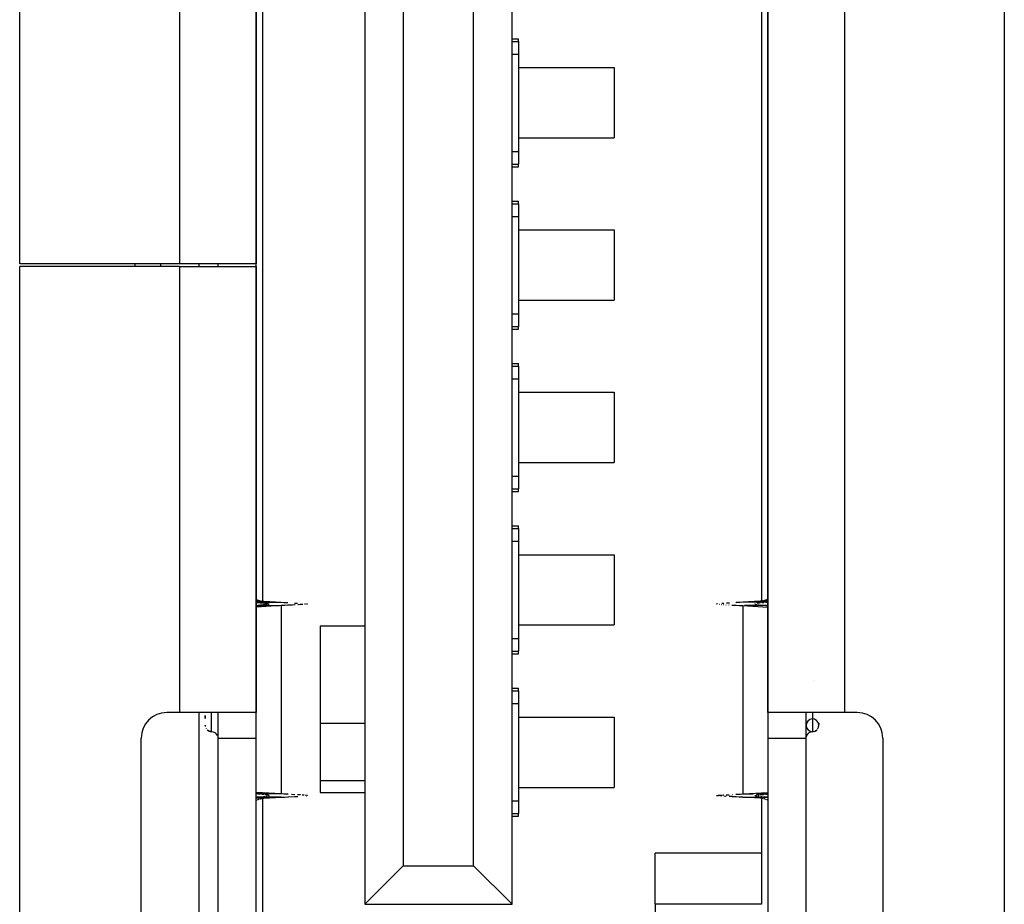
# Model space of a CAD drawing. Units: millimetres. Extents: x 0 to 210, y 0 to 297.
# Drawn here: x 128 to 136, y 164 to 171 of the extents above; entities that cross this region are included whole.
import ezdxf

# ---------------------------------------------------------------- set-up
doc = ezdxf.new("R2010")
doc.units = ezdxf.units.MM

msp = doc.modelspace()

# ---------------------------------------------------------------- linework, layer by layer
at = {"color": 2}
for p, q in [((127.94632, 169.40538), (127.94632, 175.123)), ((127.94632, 169.40538), (127.94632, 175.123)), ((135.64632, 175.123), (135.64632, 163.66776)), ((135.64632, 175.123), (135.64632, 163.66776)), ((130.64632, 174.39538), (130.64632, 164.39538)), ((130.64632, 174.39538), (130.64632, 164.39538)), ((131.79632, 164.39538), (131.79632, 174.39538)), ((131.79632, 164.39538), (131.79632, 174.39538)), ((130.94632, 174.09538), (130.94632, 164.69538)), ((130.94632, 174.09538), (130.94632, 164.69538)), ((131.49632, 164.69538), (131.49632, 174.09538)), ((131.49632, 164.69538), (131.49632, 174.09538)), ((129.19632, 172.89538), (129.19632, 169.40538)), ((129.19632, 172.89538), (129.19632, 169.40538)), ((129.79632, 169.40538), (129.79632, 172.89538)), ((129.79632, 172.89538), (129.79632, 169.40538)), ((129.79632, 169.40538), (129.79632, 172.89538)), ((129.79632, 172.89538), (129.79632, 169.40538)), ((133.79632, 165.89538), (133.79632, 172.89538)), ((133.79632, 172.89538), (133.79632, 165.89538)), ((133.79632, 165.89538), (133.79632, 172.89538)), ((133.79632, 172.89538), (133.79632, 165.89538)), ((134.39632, 172.89538), (134.39632, 165.89538)), ((134.39632, 172.89538), (134.39632, 165.89538)), ((129.84632, 172.02383), (129.84632, 166.7664)), ((129.84632, 172.02383), (129.84632, 166.7664)), ((133.74632, 172.02384), (133.74632, 166.76603)), ((133.74632, 172.02384), (133.74632, 166.76603)), ((131.79632, 171.16538), (131.84632, 171.16538)), ((131.79632, 171.16538), (131.84632, 171.16538)), ((131.79632, 171.14538), (131.84632, 171.14538)), ((131.79632, 171.14538), (131.84632, 171.14538)), ((131.84632, 171.14538), (131.84632, 171.16538)), ((131.84632, 171.14538), (131.84632, 171.16538)), ((131.84632, 171.14538), (131.84632, 171.04538)), ((131.84632, 171.14538), (131.84632, 171.04538)), ((131.79632, 171.04538), (131.84632, 171.04538)), ((131.79632, 171.04538), (131.84632, 171.04538)), ((131.84632, 171.04538), (131.84632, 170.28538)), ((131.84632, 171.04538), (131.84632, 170.28538)), ((131.84632, 170.94038), (132.59632, 170.94038)), ((131.84632, 170.94038), (132.59632, 170.94038)), ((132.59632, 170.94038), (132.59632, 170.39038)), ((132.59632, 170.94038), (132.59632, 170.39038)), ((131.84632, 170.39038), (132.59632, 170.39038)), ((131.84632, 170.39038), (132.59632, 170.39038)), ((131.79632, 170.28538), (131.84632, 170.28538)), ((131.79632, 170.28538), (131.84632, 170.28538)), ((131.84632, 170.28538), (131.84632, 170.18538)), ((131.84632, 170.28538), (131.84632, 170.18538)), ((131.79632, 170.18538), (131.84632, 170.18538)), ((131.79632, 170.18538), (131.84632, 170.18538)), ((131.84632, 170.16538), (131.84632, 170.18538)), ((131.84632, 170.16538), (131.84632, 170.18538)), ((131.79632, 170.16538), (131.84632, 170.16538)), ((131.79632, 170.16538), (131.84632, 170.16538)), ((131.79632, 169.89538), (131.84632, 169.89538)), ((131.79632, 169.89538), (131.84632, 169.89538)), ((131.79632, 169.87538), (131.84632, 169.87538)), ((131.79632, 169.87538), (131.84632, 169.87538)), ((131.84632, 169.87538), (131.84632, 169.89538)), ((131.84632, 169.87538), (131.84632, 169.89538)), ((131.84632, 169.87538), (131.84632, 169.77538)), ((131.84632, 169.87538), (131.84632, 169.77538)), ((131.79632, 169.77538), (131.84632, 169.77538)), ((131.79632, 169.77538), (131.84632, 169.77538)), ((131.84632, 169.77538), (131.84632, 169.01538)), ((131.84632, 169.77538), (131.84632, 169.01538)), ((131.84632, 169.67038), (132.59632, 169.67038)), ((131.84632, 169.67038), (132.59632, 169.67038)), ((132.59632, 169.67038), (132.59632, 169.12038)), ((132.59632, 169.67038), (132.59632, 169.12038)), ((129.19632, 169.40538), (127.94632, 169.40538)), ((129.19632, 169.40538), (127.94632, 169.40538)), ((128.84632, 169.40538), (128.84632, 169.38538)), ((129.04632, 169.40538), (129.04632, 169.38538)), ((129.04632, 169.40538), (129.04632, 169.38538)), ((129.79632, 169.40538), (129.19632, 169.40538)), ((129.79632, 169.40538), (129.19632, 169.40538)), ((129.34632, 169.40538), (129.34632, 169.38538)), ((129.34632, 169.40538), (129.34632, 169.38538)), ((129.49632, 169.40538), (129.49632, 169.38635)), ((129.49632, 169.40538), (129.49632, 169.38635)), ((129.79632, 169.38635), (129.79632, 169.40538)), ((129.79632, 169.38635), (129.79632, 169.40538)), ((129.19632, 169.38538), (127.94632, 169.38538)), ((127.94632, 163.66776), (127.94632, 169.38538)), ((129.19632, 169.38538), (127.94632, 169.38538)), ((127.94632, 163.66776), (127.94632, 169.38538)), ((129.19632, 169.38538), (129.19632, 165.89538)), ((129.19632, 169.38538), (129.79632, 169.38538)), ((129.19632, 169.38538), (129.19632, 165.89538)), ((129.19632, 169.38538), (129.79632, 169.38538)), ((129.79632, 165.89538), (129.79632, 169.38538)), ((129.79632, 169.38538), (129.79632, 165.89538)), ((129.79632, 165.89538), (129.79632, 169.38538)), ((129.79632, 169.38538), (129.79632, 165.89538)), ((131.84632, 169.12038), (132.59632, 169.12038)), ((131.84632, 169.12038), (132.59632, 169.12038)), ((131.79632, 169.01538), (131.84632, 169.01538)), ((131.79632, 169.01538), (131.84632, 169.01538)), ((131.84632, 169.01538), (131.84632, 168.91538)), ((131.84632, 169.01538), (131.84632, 168.91538)), ((131.79632, 168.91538), (131.84632, 168.91538)), ((131.79632, 168.91538), (131.84632, 168.91538)), ((131.79632, 168.89538), (131.84632, 168.89538)), ((131.79632, 168.89538), (131.84632, 168.89538)), ((131.84632, 168.89538), (131.84632, 168.91538)), ((131.84632, 168.89538), (131.84632, 168.91538)), ((131.79632, 168.62538), (131.84632, 168.62538)), ((131.79632, 168.62538), (131.84632, 168.62538)), ((131.79632, 168.60538), (131.84632, 168.60538)), ((131.79632, 168.60538), (131.84632, 168.60538)), ((131.84632, 168.60538), (131.84632, 168.62538)), ((131.84632, 168.60538), (131.84632, 168.62538)), ((131.84632, 168.60538), (131.84632, 168.50538)), ((131.84632, 168.60538), (131.84632, 168.50538)), ((131.79632, 168.50538), (131.84632, 168.50538)), ((131.79632, 168.50538), (131.84632, 168.50538)), ((131.84632, 168.50538), (131.84632, 167.74538)), ((131.84632, 168.50538), (131.84632, 167.74538)), ((131.84632, 168.40038), (132.59632, 168.40038)), ((131.84632, 168.40038), (132.59632, 168.40038)), ((132.59632, 168.40038), (132.59632, 167.85038)), ((132.59632, 168.40038), (132.59632, 167.85038)), ((131.84632, 167.85038), (132.59632, 167.85038)), ((131.84632, 167.85038), (132.59632, 167.85038)), ((131.79632, 167.74538), (131.84632, 167.74538)), ((131.79632, 167.74538), (131.84632, 167.74538)), ((131.84632, 167.74538), (131.84632, 167.64538)), ((131.84632, 167.74538), (131.84632, 167.64538)), ((131.79632, 167.64538), (131.84632, 167.64538)), ((131.79632, 167.64538), (131.84632, 167.64538)), ((131.84632, 167.62538), (131.84632, 167.64538)), ((131.84632, 167.62538), (131.84632, 167.64538)), ((131.79632, 167.62538), (131.84632, 167.62538)), ((131.79632, 167.62538), (131.84632, 167.62538)), ((131.79632, 167.35538), (131.84632, 167.35538)), ((131.79632, 167.35538), (131.84632, 167.35538)), ((131.79632, 167.33538), (131.84632, 167.33538)), ((131.79632, 167.33538), (131.84632, 167.33538)), ((131.84632, 167.33538), (131.84632, 167.35538)), ((131.84632, 167.33538), (131.84632, 167.35538)), ((131.84632, 167.33538), (131.84632, 167.23538)), ((131.84632, 167.33538), (131.84632, 167.23538)), ((131.79632, 167.23538), (131.84632, 167.23538)), ((131.79632, 167.23538), (131.84632, 167.23538)), ((131.84632, 167.23538), (131.84632, 166.47538)), ((131.84632, 167.23538), (131.84632, 166.47538)), ((131.84632, 167.13038), (132.59632, 167.13038)), ((131.84632, 167.13038), (132.59632, 167.13038)), ((132.59632, 167.13038), (132.59632, 166.58038)), ((132.59632, 167.13038), (132.59632, 166.58038)), ((129.79632, 166.76603), (129.85489, 166.76603)), ((129.79632, 166.76603), (129.85489, 166.76603)), ((129.79632, 166.75803), (129.99129, 166.75803)), ((129.79632, 166.75803), (129.99129, 166.75803)), ((129.79632, 166.73197), (129.97905, 166.73197)), ((129.99129, 166.73197), (129.79632, 166.72053)), ((129.79632, 166.73197), (129.97905, 166.73197)), ((129.99129, 166.73197), (129.79632, 166.72053)), ((129.84632, 166.75702), (129.84632, 166.75482)), ((129.84632, 166.75702), (129.84632, 166.75482)), ((129.8549, 166.76603), (129.99129, 166.75803)), ((129.8549, 166.76603), (129.99129, 166.75803)), ((129.99129, 166.73197), (129.99129, 165.25879)), ((129.99129, 166.73197), (129.99129, 165.25879)), ((133.43314, 166.74127), (133.4347, 166.74117)), ((133.43314, 166.74127), (133.4347, 166.74117)), ((133.46889, 166.73925), (133.47103, 166.73914)), ((133.46889, 166.73925), (133.47103, 166.73914)), ((133.73774, 166.76603), (133.60134, 166.75803)), ((133.73774, 166.76603), (133.60134, 166.75803)), ((133.79632, 166.75803), (133.60134, 166.75803)), ((133.79632, 166.75803), (133.60134, 166.75803)), ((133.60134, 166.73197), (133.60134, 165.25879)), ((133.60134, 166.73197), (133.79632, 166.72053)), ((133.60134, 166.73197), (133.60134, 165.25879)), ((133.60134, 166.73197), (133.79632, 166.72053)), ((133.79632, 166.73197), (133.61359, 166.73197)), ((133.79632, 166.73197), (133.61359, 166.73197)), ((133.79632, 166.76603), (133.73775, 166.76603)), ((133.79632, 166.76603), (133.73775, 166.76603)), ((130.64632, 166.57038), (130.29632, 166.57038)), ((130.29632, 166.57038), (130.29632, 165.27038)), ((130.64632, 166.57038), (130.29632, 166.57038)), ((130.29632, 166.57038), (130.29632, 165.27038)), ((131.84632, 166.58038), (132.59632, 166.58038)), ((131.84632, 166.58038), (132.59632, 166.58038)), ((131.79632, 166.47538), (131.84632, 166.47538)), ((131.79632, 166.47538), (131.84632, 166.47538)), ((131.84632, 166.47538), (131.84632, 166.37538)), ((131.84632, 166.47538), (131.84632, 166.37538)), ((131.79632, 166.37538), (131.84632, 166.37538)), ((131.79632, 166.37538), (131.84632, 166.37538)), ((131.79632, 166.35538), (131.84632, 166.35538)), ((131.79632, 166.35538), (131.84632, 166.35538)), ((131.84632, 166.35538), (131.84632, 166.37538)), ((131.84632, 166.35538), (131.84632, 166.37538)), ((131.79632, 166.08538), (131.84632, 166.08538)), ((131.79632, 166.08538), (131.84632, 166.08538)), ((131.79632, 166.06538), (131.84632, 166.06538)), ((131.79632, 166.06538), (131.84632, 166.06538)), ((131.84632, 166.06538), (131.84632, 166.08538)), ((131.84632, 166.06538), (131.84632, 166.08538)), ((131.84632, 166.06538), (131.84632, 165.96538)), ((131.84632, 166.06538), (131.84632, 165.96538)), ((131.79632, 165.96538), (131.84632, 165.96538)), ((131.79632, 165.96538), (131.84632, 165.96538)), ((131.84632, 165.96538), (131.84632, 165.20538)), ((131.84632, 165.96538), (131.84632, 165.20538)), ((129.19632, 165.89538), (129.09632, 165.89538)), ((129.19632, 165.89538), (129.09632, 165.89538)), ((129.79632, 165.89538), (129.19632, 165.89538)), ((129.79632, 165.89538), (129.19632, 165.89538)), ((129.34632, 165.89538), (129.34632, 163.14538)), ((129.34632, 165.89538), (129.34632, 163.14538)), ((129.39632, 165.89538), (129.39632, 165.89203)), ((129.39632, 165.89203), (129.39632, 165.89538)), ((129.39632, 165.89538), (129.39632, 165.89203)), ((129.39632, 165.89203), (129.39632, 165.89538)), ((129.39632, 165.85396), (129.39632, 165.87363)), ((129.39632, 165.87363), (129.39632, 165.84922)), ((129.39632, 165.84922), (129.39632, 165.87363)), ((129.39632, 165.87363), (129.39632, 165.85396)), ((129.39632, 165.85396), (129.39632, 165.87363)), ((129.39632, 165.87363), (129.39632, 165.84922)), ((129.39632, 165.84922), (129.39632, 165.87363)), ((129.39632, 165.87363), (129.39632, 165.85396)), ((129.44632, 165.74538), (129.44632, 165.89538)), ((129.44632, 165.74538), (129.44632, 165.89538)), ((129.49632, 165.89538), (129.49632, 165.69538)), ((129.49632, 165.89538), (129.49632, 165.69538)), ((129.79632, 165.69538), (129.79632, 165.89538)), ((129.79632, 165.69538), (129.79632, 165.89538)), ((131.84632, 165.86038), (132.59632, 165.86038)), ((131.84632, 165.86038), (132.59632, 165.86038)), ((132.59632, 165.86038), (132.59632, 165.31038)), ((132.59632, 165.86038), (132.59632, 165.31038)), ((133.79632, 165.89538), (133.79632, 165.69538)), ((134.39632, 165.89538), (133.79632, 165.89538)), ((133.79632, 165.89538), (133.79632, 165.69538)), ((134.39632, 165.89538), (133.79632, 165.89538)), ((134.09632, 165.69538), (134.09632, 165.89538)), ((134.09632, 165.69538), (134.09632, 165.89538)), ((134.14632, 165.89538), (134.14632, 165.74538)), ((134.14632, 165.89538), (134.14632, 165.74538)), ((134.49632, 165.89538), (134.39632, 165.89538)), ((134.49632, 165.89538), (134.39632, 165.89538)), ((129.39632, 165.79538), (129.39632, 165.79709)), ((129.39632, 165.79709), (129.39632, 165.79538)), ((129.39632, 165.79538), (129.39632, 165.79709)), ((129.39632, 165.79709), (129.39632, 165.79538)), ((129.39632, 165.79538), (129.39632, 165.79709)), ((129.39632, 165.79709), (129.39632, 165.79538)), ((129.39632, 165.79538), (129.39632, 165.79709)), ((129.39632, 165.79709), (129.39632, 165.79538)), ((129.39637, 165.79302), (129.39714, 165.78636)), ((129.39637, 165.79302), (129.39714, 165.78636)), ((130.64632, 165.81038), (130.29632, 165.81038)), ((130.64632, 165.81038), (130.29632, 165.81038)), ((134.19632, 165.8022), (134.19632, 165.81309)), ((134.19632, 165.81309), (134.19632, 165.8022)), ((134.19632, 165.8022), (134.19632, 165.81309)), ((134.19632, 165.81309), (134.19632, 165.8022)), ((129.40336, 165.7698), (129.40461, 165.76781)), ((129.40336, 165.7698), (129.40461, 165.76781)), ((129.41168, 165.75932), (129.44632, 165.74538)), ((129.41168, 165.75932), (129.44632, 165.74538)), ((128.89632, 163.66776), (128.89632, 165.69538)), ((128.89632, 163.66776), (128.89632, 165.69538)), ((129.49632, 165.69538), (129.79632, 165.69538)), ((129.49632, 165.69538), (129.49632, 160.64538)), ((129.49632, 165.69538), (129.79632, 165.69538)), ((129.49632, 165.69538), (129.49632, 160.64538)), ((129.79632, 160.64538), (129.79632, 165.69538)), ((129.79632, 160.64538), (129.79632, 165.69538)), ((133.79632, 165.69538), (134.09632, 165.69538)), ((133.79632, 165.69538), (133.79632, 160.64538)), ((133.79632, 165.69538), (134.09632, 165.69538)), ((133.79632, 165.69538), (133.79632, 160.64538)), ((134.09632, 160.64538), (134.09632, 165.69538)), ((134.09632, 160.64538), (134.09632, 165.69538)), ((134.69632, 165.69538), (134.69632, 163.66776)), ((134.69632, 165.69538), (134.69632, 163.66776)), ((130.64632, 165.36038), (130.29632, 165.36038)), ((130.64632, 165.36038), (130.29632, 165.36038)), ((129.99129, 165.25879), (129.79632, 165.27022)), ((129.99129, 165.25879), (129.79632, 165.27022)), ((129.9913, 165.25879), (129.79632, 165.25879)), ((129.9913, 165.25879), (129.8855, 165.25879)), ((130.18947, 165.24724), (130.18244, 165.24791)), ((130.18947, 165.24724), (130.18244, 165.24791)), ((130.29632, 165.27038), (130.64632, 165.27038)), ((130.29632, 165.27038), (130.64632, 165.27038)), ((131.84632, 165.31038), (132.59632, 165.31038)), ((131.84632, 165.31038), (132.59632, 165.31038)), ((133.51847, 165.25415), (133.52134, 165.2543)), ((133.51847, 165.25415), (133.52134, 165.2543)), ((133.60134, 165.25879), (133.79632, 165.27022)), ((133.60134, 165.25879), (133.79632, 165.27022)), ((133.60134, 165.25879), (133.68149, 165.25879)), ((133.60134, 165.25879), (133.68149, 165.25879)), ((133.70714, 165.25879), (133.79632, 165.25879)), ((129.99129, 165.23273), (129.79632, 165.23273)), ((129.99129, 165.23273), (129.79632, 165.23273)), ((129.8549, 165.22472), (129.79632, 165.22472)), ((129.8549, 165.22472), (129.79632, 165.22472)), ((129.84632, 165.23739), (129.84632, 165.23584)), ((129.84632, 165.23739), (129.84632, 165.23584)), ((129.84632, 165.22472), (129.84632, 163.29538)), ((129.84632, 165.22472), (129.84632, 163.29538)), ((129.8549, 165.22473), (129.99129, 165.23273)), ((129.8549, 165.22473), (129.99129, 165.23273)), ((131.79632, 165.20538), (131.84632, 165.20538)), ((131.79632, 165.20538), (131.84632, 165.20538)), ((131.84632, 165.20538), (131.84632, 165.10538)), ((131.84632, 165.20538), (131.84632, 165.10538)), ((133.73774, 165.22473), (133.60134, 165.23273)), ((133.60134, 165.23273), (133.79632, 165.23273)), ((133.73774, 165.22473), (133.60134, 165.23273)), ((133.60134, 165.23273), (133.79632, 165.23273)), ((133.74632, 165.22389), (133.74632, 164.79538)), ((133.74632, 165.22389), (133.74632, 164.79538)), ((131.79632, 165.10538), (131.84632, 165.10538)), ((131.79632, 165.10538), (131.84632, 165.10538)), ((131.84632, 165.08538), (131.84632, 165.10538)), ((131.84632, 165.08538), (131.84632, 165.10538)), ((131.79632, 165.08538), (131.84632, 165.08538)), ((131.79632, 165.08538), (131.84632, 165.08538)), ((133.74632, 164.79538), (132.91632, 164.79538)), ((132.91632, 164.39538), (132.91632, 164.79538)), ((133.74632, 164.79538), (132.91632, 164.79538)), ((132.91632, 164.39538), (132.91632, 164.79538)), ((133.74632, 164.79538), (133.74632, 164.39538)), ((133.74632, 164.79538), (133.74632, 164.39538)), ((130.94632, 164.69538), (130.64632, 164.39538)), ((130.94632, 164.69538), (130.64632, 164.39538)), ((130.94632, 164.69538), (131.49632, 164.69538)), ((130.94632, 164.69538), (131.49632, 164.69538)), ((131.49632, 164.69538), (131.79632, 164.39538)), ((131.49632, 164.69538), (131.79632, 164.39538)), ((130.64632, 164.39538), (131.79632, 164.39538)), ((130.64632, 164.39538), (131.79632, 164.39538)), ((133.74632, 164.39538), (132.91632, 164.39538)), ((132.91632, 164.39538), (132.91632, 161.89538)), ((133.74632, 164.39538), (132.91632, 164.39538)), ((132.91632, 164.39538), (132.91632, 161.89538))]:
    msp.add_line(p, q, dxfattribs=at)
for points in [[(129.79543, 166.75704), (129.8095, 166.75614), (129.81078, 166.75605), (129.8125, 166.75593), (129.82656, 166.75494), (129.8281, 166.75483), (129.83996, 166.75391), (129.84087, 166.75384), (129.84232, 166.75372), (129.85364, 166.75273)], [(129.79543, 166.75704), (129.8095, 166.75614), (129.81078, 166.75605), (129.8125, 166.75593), (129.82656, 166.75494), (129.8281, 166.75483), (129.83996, 166.75391), (129.84087, 166.75384), (129.84232, 166.75372), (129.85364, 166.75273)], [(129.79684, 166.78147), (129.79752, 166.78087), (129.79763, 166.78078), (129.79817, 166.78038)], [(129.79684, 166.78147), (129.79752, 166.78087), (129.79763, 166.78078), (129.79817, 166.78038)], [(129.80031, 166.77905), (129.80196, 166.77817), (129.8022, 166.77806)], [(129.80031, 166.77905), (129.80196, 166.77817), (129.8022, 166.77806)], [(129.80445, 166.77699), (129.80674, 166.77601), (129.80706, 166.77588)], [(129.80445, 166.77699), (129.80674, 166.77601), (129.80706, 166.77588)], [(129.87349, 166.73937), (129.86484, 166.73837), (129.86435, 166.73832), (129.86373, 166.73825), (129.85365, 166.73726), (129.85234, 166.73714), (129.84088, 166.73616), (129.83996, 166.73608), (129.83944, 166.73604), (129.82656, 166.73505), (129.82493, 166.73493), (129.81078, 166.73394), (129.8095, 166.73386), (129.80905, 166.73383)], [(129.87349, 166.73937), (129.86484, 166.73837), (129.86435, 166.73832), (129.86373, 166.73825), (129.85365, 166.73726), (129.85234, 166.73714), (129.84088, 166.73616), (129.83996, 166.73608), (129.83944, 166.73604), (129.82656, 166.73505), (129.82493, 166.73493), (129.81078, 166.73394), (129.8095, 166.73386), (129.80905, 166.73383)], [(129.80964, 166.77488), (129.81, 166.77474), (129.81288, 166.77373), (129.81307, 166.77366), (129.81327, 166.7736)], [(129.80964, 166.77488), (129.81, 166.77474), (129.81288, 166.77373), (129.81307, 166.77366), (129.81327, 166.7736)], [(129.81646, 166.77258), (129.81685, 166.77246), (129.82034, 166.77146), (129.82076, 166.77135)], [(129.81646, 166.77258), (129.81685, 166.77246), (129.82034, 166.77146), (129.82076, 166.77135)], [(129.82453, 166.7704), (129.82499, 166.77029), (129.82565, 166.77013), (129.82906, 166.76939), (129.82954, 166.76929)], [(129.82453, 166.7704), (129.82499, 166.77029), (129.82565, 166.77013), (129.82906, 166.76939), (129.82954, 166.76929)], [(129.83388, 166.76846), (129.8344, 166.76837), (129.83902, 166.76764), (129.83956, 166.76756), (129.84148, 166.7673), (129.84442, 166.76694), (129.845, 166.76687), (129.85011, 166.76637), (129.85071, 166.76632), (129.85489, 166.76603)], [(129.83388, 166.76846), (129.8344, 166.76837), (129.83902, 166.76764), (129.83956, 166.76756), (129.84148, 166.7673), (129.84442, 166.76694), (129.845, 166.76687), (129.85011, 166.76637), (129.85071, 166.76632), (129.85489, 166.76603)], [(129.85494, 166.75261), (129.86435, 166.75168), (129.86484, 166.75162), (129.86597, 166.7515), (129.87439, 166.75052), (129.87533, 166.7504), (129.882, 166.74945), (129.88226, 166.74941), (129.88299, 166.74929), (129.8884, 166.7483), (129.88896, 166.74818)], [(129.85494, 166.75261), (129.86435, 166.75168), (129.86484, 166.75162), (129.86597, 166.7515), (129.87439, 166.75052), (129.87533, 166.7504), (129.882, 166.74945), (129.88226, 166.74941), (129.88299, 166.74929), (129.8884, 166.7483), (129.88896, 166.74818)], [(129.88226, 166.74059), (129.882, 166.74055), (129.88151, 166.74047), (129.8744, 166.73948)], [(129.88226, 166.74059), (129.882, 166.74055), (129.88151, 166.74047), (129.8744, 166.73948)], [(129.8928, 166.7428), (129.89271, 166.74277), (129.89242, 166.74268), (129.8884, 166.74169), (129.88785, 166.74158)], [(129.8928, 166.7428), (129.89271, 166.74277), (129.89242, 166.74268), (129.8884, 166.74169), (129.88785, 166.74158)], [(129.8928, 166.7472), (129.89315, 166.74709), (129.89544, 166.7461), (129.89561, 166.74599), (129.89632, 166.745), (129.89631, 166.74488), (129.89544, 166.7439), (129.89525, 166.74378)], [(129.8928, 166.7472), (129.89315, 166.74709), (129.89544, 166.7461), (129.89561, 166.74599), (129.89632, 166.745), (129.89631, 166.74488), (129.89544, 166.7439), (129.89525, 166.74378)], [(129.99129, 166.75803), (130.0131, 166.75677), (130.01649, 166.75657), (130.04344, 166.75506)], [(129.99129, 166.75803), (130.0131, 166.75677), (130.01649, 166.75657), (130.04344, 166.75506)], [(130.10164, 166.73807), (130.0992, 166.73794), (130.09783, 166.73787), (130.07685, 166.73675), (130.07415, 166.7366), (130.04962, 166.73527), (130.04652, 166.7351), (130.04439, 166.73498), (130.01984, 166.73361), (130.0165, 166.73342), (129.99129, 166.73197)], [(130.10164, 166.73807), (130.0992, 166.73794), (130.09783, 166.73787), (130.07685, 166.73675), (130.07415, 166.7366), (130.04962, 166.73527), (130.04652, 166.7351), (130.04439, 166.73498), (130.01984, 166.73361), (130.0165, 166.73342), (129.99129, 166.73197)], [(130.09666, 166.75219), (130.09783, 166.75213), (130.0992, 166.75205), (130.11944, 166.75097)], [(130.09666, 166.75219), (130.09783, 166.75213), (130.0992, 166.75205), (130.11944, 166.75097)], [(130.15949, 166.74127), (130.15794, 166.74117), (130.14308, 166.74031), (130.14121, 166.74021), (130.14027, 166.74016), (130.12375, 166.73925), (130.12161, 166.73914)], [(130.15949, 166.74127), (130.15794, 166.74117), (130.14308, 166.74031), (130.14121, 166.74021), (130.14027, 166.74016), (130.12375, 166.73925), (130.12161, 166.73914)], [(130.17297, 166.74213), (130.17171, 166.74205), (130.17121, 166.74201)], [(130.17297, 166.74213), (130.17171, 166.74205), (130.17121, 166.74201)], [(130.19015, 166.74359), (130.19002, 166.74358), (130.18342, 166.74293), (130.18244, 166.74285)], [(130.19015, 166.74359), (130.19002, 166.74358), (130.18342, 166.74293), (130.18244, 166.74285)], [(130.19443, 166.74577), (130.19478, 166.74569), (130.1963, 166.74507)], [(130.19443, 166.74577), (130.19478, 166.74569), (130.1963, 166.74507)], [(130.19632, 166.745), (130.19509, 166.74438), (130.19478, 166.74431)], [(130.19632, 166.745), (130.19509, 166.74438), (130.19478, 166.74431)], [(133.40317, 166.74648), (133.40262, 166.74642), (133.40249, 166.7464), (133.39821, 166.74577), (133.39786, 166.74569), (133.39634, 166.74507), (133.39632, 166.745), (133.39755, 166.74438), (133.39786, 166.74431)], [(133.40317, 166.74648), (133.40262, 166.74642), (133.40249, 166.7464), (133.39821, 166.74577), (133.39786, 166.74569), (133.39634, 166.74507), (133.39632, 166.745), (133.39755, 166.74438), (133.39786, 166.74431)], [(133.41966, 166.74213), (133.42093, 166.74205), (133.42143, 166.74201)], [(133.41966, 166.74213), (133.42093, 166.74205), (133.42143, 166.74201)], [(133.45326, 166.74989), (133.45237, 166.74984), (133.45142, 166.74979), (133.43628, 166.74892)], [(133.45326, 166.74989), (133.45237, 166.74984), (133.45142, 166.74979), (133.43628, 166.74892)], [(133.44956, 166.74031), (133.45142, 166.74021), (133.45237, 166.74016)], [(133.44956, 166.74031), (133.45142, 166.74021), (133.45237, 166.74016)], [(133.49597, 166.75219), (133.49481, 166.75213), (133.49343, 166.75205), (133.4732, 166.75097)], [(133.49597, 166.75219), (133.49481, 166.75213), (133.49343, 166.75205), (133.4732, 166.75097)], [(133.491, 166.73807), (133.49344, 166.73794), (133.49481, 166.73787)], [(133.491, 166.73807), (133.49344, 166.73794), (133.49481, 166.73787)], [(133.51579, 166.73675), (133.51848, 166.7366), (133.54301, 166.73527), (133.54612, 166.7351), (133.54825, 166.73498), (133.5728, 166.73361), (133.57614, 166.73342), (133.60134, 166.73197)], [(133.51579, 166.73675), (133.51848, 166.7366), (133.54301, 166.73527), (133.54612, 166.7351), (133.54825, 166.73498), (133.5728, 166.73361), (133.57614, 166.73342), (133.60134, 166.73197)], [(133.60134, 166.75803), (133.57954, 166.75677), (133.57614, 166.75657), (133.5492, 166.75506), (133.54825, 166.75501), (133.54612, 166.7549)], [(133.60134, 166.75803), (133.57954, 166.75677), (133.57614, 166.75657), (133.5492, 166.75506), (133.54825, 166.75501), (133.54612, 166.7549)], [(133.6972, 166.7461), (133.69703, 166.74599), (133.69632, 166.745)], [(133.6972, 166.7461), (133.69703, 166.74599), (133.69632, 166.745)], [(133.69739, 166.74378), (133.69984, 166.74279), (133.69991, 166.74277), (133.70021, 166.74267)], [(133.69739, 166.74378), (133.69984, 166.74279), (133.69991, 166.74277), (133.70021, 166.74267)], [(133.70424, 166.74168), (133.70479, 166.74157), (133.71038, 166.74058), (133.71065, 166.74053), (133.71111, 166.74046)], [(133.70424, 166.74168), (133.70479, 166.74157), (133.71038, 166.74058), (133.71065, 166.74053), (133.71111, 166.74046)], [(133.7377, 166.75261), (133.72829, 166.75168), (133.7278, 166.75163), (133.72667, 166.75151), (133.71825, 166.75052), (133.71732, 166.7504), (133.71065, 166.74946)], [(133.7377, 166.75261), (133.72829, 166.75168), (133.7278, 166.75163), (133.72667, 166.75151), (133.71825, 166.75052), (133.71732, 166.7504), (133.71065, 166.74946)], [(133.71825, 166.73947), (133.71916, 166.73936), (133.7278, 166.73837), (133.72832, 166.73831), (133.72894, 166.73825)], [(133.71825, 166.73947), (133.71916, 166.73936), (133.7278, 166.73837), (133.72832, 166.73831), (133.72894, 166.73825)], [(133.75875, 166.76846), (133.75824, 166.76837), (133.75362, 166.76764), (133.75308, 166.76756), (133.75116, 166.7673), (133.74822, 166.76694), (133.74764, 166.76687), (133.74253, 166.76637), (133.74193, 166.76632), (133.73775, 166.76603)], [(133.75875, 166.76846), (133.75824, 166.76837), (133.75362, 166.76764), (133.75308, 166.76756), (133.75116, 166.7673), (133.74822, 166.76694), (133.74764, 166.76687), (133.74253, 166.76637), (133.74193, 166.76632), (133.73775, 166.76603)], [(133.739, 166.73726), (133.7403, 166.73714), (133.75178, 166.73616), (133.75264, 166.73609), (133.75326, 166.73604)], [(133.739, 166.73726), (133.7403, 166.73714), (133.75178, 166.73616), (133.75264, 166.73609), (133.75326, 166.73604)], [(133.76609, 166.75494), (133.76447, 166.75482), (133.75267, 166.75391), (133.75177, 166.75384), (133.75032, 166.75372)], [(133.76609, 166.75494), (133.76447, 166.75482), (133.75267, 166.75391), (133.75177, 166.75384), (133.75032, 166.75372)], [(133.76811, 166.7704), (133.76765, 166.77029), (133.76699, 166.77013), (133.76358, 166.76939), (133.7631, 166.76929)], [(133.76811, 166.7704), (133.76765, 166.77029), (133.76699, 166.77013), (133.76358, 166.76939), (133.7631, 166.76929)], [(133.7661, 166.73505), (133.76773, 166.73493), (133.78188, 166.73394), (133.78317, 166.73386), (133.78366, 166.73383), (133.79632, 166.73301)], [(133.7661, 166.73505), (133.76773, 166.73493), (133.78188, 166.73394), (133.78317, 166.73386), (133.78366, 166.73383), (133.79632, 166.73301)], [(133.77617, 166.77258), (133.77578, 166.77246), (133.7723, 166.77146), (133.77188, 166.77135)], [(133.77617, 166.77258), (133.77578, 166.77246), (133.7723, 166.77146), (133.77188, 166.77135)], [(133.78299, 166.77488), (133.78264, 166.77474), (133.77976, 166.77373), (133.77957, 166.77366), (133.77937, 166.7736)], [(133.78299, 166.77488), (133.78264, 166.77474), (133.77976, 166.77373), (133.77957, 166.77366), (133.77937, 166.7736)], [(133.79632, 166.75699), (133.78312, 166.75613), (133.78187, 166.75605), (133.78015, 166.75593)], [(133.79632, 166.75699), (133.78312, 166.75613), (133.78187, 166.75605), (133.78015, 166.75593)], [(133.78818, 166.77699), (133.7859, 166.77601), (133.78558, 166.77588)], [(133.78818, 166.77699), (133.7859, 166.77601), (133.78558, 166.77588)], [(133.79233, 166.77905), (133.79067, 166.77817), (133.79044, 166.77806)], [(133.79233, 166.77905), (133.79067, 166.77817), (133.79044, 166.77806)], [(133.7958, 166.78147), (133.79512, 166.78087), (133.79501, 166.78078), (133.79447, 166.78038), (133.794, 166.78007), (133.79385, 166.77997)], [(133.7958, 166.78147), (133.79512, 166.78087), (133.79501, 166.78078), (133.79447, 166.78038), (133.794, 166.78007), (133.79385, 166.77997)], [(129.82809, 165.25559), (129.82654, 165.2557), (129.81249, 165.25669), (129.81076, 165.25681), (129.80951, 165.25689)], [(129.82809, 165.25559), (129.82654, 165.2557), (129.81249, 165.25669), (129.81076, 165.25681), (129.80951, 165.25689)], [(129.85494, 165.25337), (129.85365, 165.25349), (129.84232, 165.25448), (129.84086, 165.2546), (129.83997, 165.25467)], [(129.85494, 165.25337), (129.85365, 165.25349), (129.84232, 165.25448), (129.84086, 165.2546), (129.83997, 165.25467)], [(129.88896, 165.24895), (129.8884, 165.24907), (129.88299, 165.25006), (129.88226, 165.25018), (129.88199, 165.25022), (129.87532, 165.25116), (129.87439, 165.25128), (129.86597, 165.25227), (129.86484, 165.25239), (129.86435, 165.25244)], [(129.88896, 165.24895), (129.8884, 165.24907), (129.88299, 165.25006), (129.88226, 165.25018), (129.88199, 165.25022), (129.87532, 165.25116), (129.87439, 165.25128), (129.86597, 165.25227), (129.86484, 165.25239), (129.86435, 165.25244)], [(129.89243, 165.24343), (129.89273, 165.24352), (129.8928, 165.24355), (129.89525, 165.24454), (129.89544, 165.24465), (129.89631, 165.24564), (129.89632, 165.24576), (129.89561, 165.24675), (129.89544, 165.24686), (129.89315, 165.24785), (129.8928, 165.24797), (129.89273, 165.24799)], [(129.89243, 165.24343), (129.89273, 165.24352), (129.8928, 165.24355), (129.89525, 165.24454), (129.89544, 165.24465), (129.89631, 165.24564), (129.89632, 165.24576), (129.89561, 165.24675), (129.89544, 165.24686), (129.89315, 165.24785), (129.8928, 165.24797), (129.89273, 165.24799)], [(130.04652, 165.25565), (130.04439, 165.25577), (130.04345, 165.25582), (130.0165, 165.25733), (130.0131, 165.25753), (129.99129, 165.25879)], [(130.04652, 165.25565), (130.04439, 165.25577), (130.04345, 165.25582), (130.0165, 165.25733), (130.0131, 165.25753), (129.99129, 165.25879)], [(130.0992, 165.25281), (130.09783, 165.25289), (130.09666, 165.25295), (130.07416, 165.25415), (130.07129, 165.25431)], [(130.0992, 165.25281), (130.09783, 165.25289), (130.09666, 165.25295), (130.07416, 165.25415), (130.07129, 165.25431)], [(130.14121, 165.25055), (130.14027, 165.2506), (130.13928, 165.25065), (130.12161, 165.25162), (130.11944, 165.25173)], [(130.14121, 165.25055), (130.14027, 165.2506), (130.13928, 165.25065), (130.12161, 165.25162), (130.11944, 165.25173)], [(130.17171, 165.24871), (130.17121, 165.24874), (130.1704, 165.2488), (130.15794, 165.24958), (130.15636, 165.24968)], [(130.17171, 165.24871), (130.17121, 165.24874), (130.1704, 165.2488), (130.15794, 165.24958), (130.15636, 165.24968)], [(130.19002, 165.24434), (130.19015, 165.24435), (130.1908, 165.24443)], [(130.19002, 165.24434), (130.19015, 165.24435), (130.1908, 165.24443)], [(130.1963, 165.24583), (130.19478, 165.24645), (130.19443, 165.24652)], [(130.1963, 165.24583), (130.19478, 165.24645), (130.19443, 165.24652)], [(133.39632, 165.24576), (133.39634, 165.24583), (133.39786, 165.24645), (133.39822, 165.24653), (133.40249, 165.24716), (133.40262, 165.24718), (133.40317, 165.24724), (133.41019, 165.24791), (133.41121, 165.248), (133.42095, 165.24871), (133.42142, 165.24875), (133.42223, 165.2488), (133.43472, 165.24959), (133.4363, 165.24968), (133.45144, 165.25055), (133.45233, 165.2506), (133.45332, 165.25065)], [(133.39632, 165.24576), (133.39634, 165.24583), (133.39786, 165.24645), (133.39822, 165.24653), (133.40249, 165.24716), (133.40262, 165.24718), (133.40317, 165.24724), (133.41019, 165.24791), (133.41121, 165.248), (133.42095, 165.24871), (133.42142, 165.24875), (133.42223, 165.2488), (133.43472, 165.24959), (133.4363, 165.24968), (133.45144, 165.25055), (133.45233, 165.2506), (133.45332, 165.25065)], [(133.41019, 165.2436), (133.4092, 165.24368), (133.40261, 165.24433), (133.40248, 165.24435), (133.40184, 165.24443), (133.39786, 165.24506)], [(133.41019, 165.2436), (133.4092, 165.24368), (133.40261, 165.24433), (133.40248, 165.24435), (133.40184, 165.24443), (133.39786, 165.24506)], [(133.43472, 165.24193), (133.43316, 165.24202), (133.42141, 165.24277)], [(133.43472, 165.24193), (133.43316, 165.24202), (133.42141, 165.24277)], [(133.47103, 165.25162), (133.4732, 165.25173), (133.49341, 165.25281), (133.49483, 165.25289), (133.49588, 165.25294)], [(133.47103, 165.25162), (133.4732, 165.25173), (133.49341, 165.25281), (133.49483, 165.25289), (133.49588, 165.25294)], [(133.54608, 165.25565), (133.54827, 165.25577), (133.54921, 165.25582), (133.5761, 165.25733), (133.5795, 165.25752), (133.60134, 165.25879)], [(133.54608, 165.25565), (133.54827, 165.25577), (133.54921, 165.25582), (133.5761, 165.25733), (133.5795, 165.25752), (133.60134, 165.25879)], [(133.69633, 165.24564), (133.69632, 165.24576), (133.69703, 165.24675), (133.6972, 165.24686), (133.69949, 165.24785), (133.69984, 165.24797), (133.69991, 165.24799)], [(133.69633, 165.24564), (133.69632, 165.24576), (133.69703, 165.24675), (133.6972, 165.24686), (133.69949, 165.24785), (133.69984, 165.24797), (133.69991, 165.24799)], [(133.69991, 165.24352), (133.69984, 165.24355), (133.69739, 165.24454)], [(133.69991, 165.24352), (133.69984, 165.24355), (133.69739, 165.24454)], [(133.71065, 165.24129), (133.71038, 165.24134), (133.70479, 165.24233), (133.70424, 165.24244), (133.70021, 165.24343)], [(133.71065, 165.24129), (133.71038, 165.24134), (133.70479, 165.24233), (133.70424, 165.24244), (133.70021, 165.24343)], [(133.70368, 165.24895), (133.70424, 165.24907), (133.70965, 165.25006), (133.71038, 165.25018), (133.71065, 165.25022)], [(133.70368, 165.24895), (133.70424, 165.24907), (133.70965, 165.25006), (133.71038, 165.25018), (133.71065, 165.25022)], [(133.71731, 165.25116), (133.71825, 165.25128), (133.72667, 165.25227), (133.7278, 165.25239), (133.72829, 165.25244)], [(133.71731, 165.25116), (133.71825, 165.25128), (133.72667, 165.25227), (133.7278, 165.25239), (133.72829, 165.25244)], [(133.7377, 165.25337), (133.73899, 165.25349), (133.75031, 165.25448), (133.75177, 165.2546), (133.75266, 165.25467), (133.76455, 165.25559), (133.76609, 165.2557)], [(133.7377, 165.25337), (133.73899, 165.25349), (133.75031, 165.25448), (133.75177, 165.2546), (133.75266, 165.25467), (133.76455, 165.25559), (133.76609, 165.2557)], [(133.78015, 165.25669), (133.78187, 165.25681), (133.78312, 165.25689), (133.79721, 165.2578)], [(133.78015, 165.25669), (133.78187, 165.25681), (133.78312, 165.25689), (133.79721, 165.2578)], [(129.79632, 165.23377), (129.80898, 165.23459), (129.80946, 165.23462), (129.81076, 165.2347), (129.82491, 165.23569), (129.82654, 165.23581), (129.83938, 165.2368), (129.84, 165.23685), (129.84085, 165.23692), (129.85233, 165.2379), (129.85364, 165.23802), (129.8637, 165.23901), (129.86432, 165.23907), (129.86483, 165.23913)], [(129.79632, 165.23377), (129.80898, 165.23459), (129.80946, 165.23462), (129.81076, 165.2347), (129.82491, 165.23569), (129.82654, 165.23581), (129.83938, 165.2368), (129.84, 165.23685), (129.84085, 165.23692), (129.85233, 165.2379), (129.85364, 165.23802), (129.8637, 165.23901), (129.86432, 165.23907), (129.86483, 165.23913)], [(129.79775, 165.21004), (129.7982, 165.21037), (129.79881, 165.21078), (129.79895, 165.21087), (129.80033, 165.21169), (129.80051, 165.21179)], [(129.79775, 165.21004), (129.7982, 165.21037), (129.79881, 165.21078), (129.79895, 165.21087), (129.80033, 165.21169), (129.80051, 165.21179)], [(129.80243, 165.2128), (129.8038, 165.21346), (129.80444, 165.21375), (129.80469, 165.21387)], [(129.80243, 165.2128), (129.8038, 165.21346), (129.80444, 165.21375), (129.80469, 165.21387)], [(129.80731, 165.21498), (129.80995, 165.21601), (129.81031, 165.21614)], [(129.80731, 165.21498), (129.80995, 165.21601), (129.81031, 165.21614)], [(129.81361, 165.21729), (129.81682, 165.2183), (129.81725, 165.21843)], [(129.81361, 165.21729), (129.81682, 165.2183), (129.81725, 165.21843)], [(129.82075, 165.21941), (129.82123, 165.21954), (129.82499, 165.22048), (129.8255, 165.22059), (129.8257, 165.22064), (129.82955, 165.22148), (129.8301, 165.22159), (129.83441, 165.22239), (129.835, 165.22249), (129.8396, 165.22321), (129.84019, 165.22329), (129.84157, 165.22347), (129.84505, 165.22389), (129.84563, 165.22396), (129.85073, 165.22444), (129.8514, 165.22449), (129.8549, 165.22473)], [(129.82075, 165.21941), (129.82123, 165.21954), (129.82499, 165.22048), (129.8255, 165.22059), (129.8257, 165.22064), (129.82955, 165.22148), (129.8301, 165.22159), (129.83441, 165.22239), (129.835, 165.22249), (129.8396, 165.22321), (129.84019, 165.22329), (129.84157, 165.22347), (129.84505, 165.22389), (129.84563, 165.22396), (129.85073, 165.22444), (129.8514, 165.22449), (129.8549, 165.22473)], [(129.87348, 165.24012), (129.87439, 165.24023), (129.88153, 165.24122)], [(129.87348, 165.24012), (129.87439, 165.24023), (129.88153, 165.24122)], [(129.99129, 165.23273), (130.01649, 165.23418), (130.01984, 165.23437), (130.04439, 165.23574), (130.04651, 165.23586), (130.04962, 165.23603), (130.09878, 165.2387)], [(129.99129, 165.23273), (130.01649, 165.23418), (130.01984, 165.23437), (130.04439, 165.23574), (130.04651, 165.23586), (130.04962, 165.23603), (130.09878, 165.2387)], [(130.09783, 165.23863), (130.0992, 165.2387), (130.10164, 165.23883), (130.12161, 165.2399)], [(130.09783, 165.23863), (130.0992, 165.2387), (130.10164, 165.23883), (130.12161, 165.2399)], [(133.47104, 165.2399), (133.46889, 165.24001), (133.45233, 165.24092)], [(133.47104, 165.2399), (133.46889, 165.24001), (133.45233, 165.24092)], [(133.60134, 165.23273), (133.57611, 165.23419), (133.57277, 165.23437), (133.54826, 165.23574), (133.54609, 165.23586), (133.54307, 165.23603), (133.51848, 165.23736), (133.51579, 165.23751), (133.49483, 165.23863)], [(133.60134, 165.23273), (133.57611, 165.23419), (133.57277, 165.23437), (133.54826, 165.23574), (133.54609, 165.23586), (133.54307, 165.23603), (133.51848, 165.23736), (133.51579, 165.23751), (133.49483, 165.23863)], [(133.72894, 165.23901), (133.72832, 165.23907), (133.7278, 165.23913), (133.71916, 165.24012), (133.71825, 165.24023)], [(133.72894, 165.23901), (133.72832, 165.23907), (133.7278, 165.23913), (133.71916, 165.24012), (133.71825, 165.24023)], [(133.74192, 165.22443), (133.74126, 165.22448), (133.73774, 165.22472)], [(133.74192, 165.22443), (133.74126, 165.22448), (133.73774, 165.22472)], [(133.75264, 165.23685), (133.75178, 165.23692), (133.7403, 165.2379), (133.739, 165.23802)], [(133.75264, 165.23685), (133.75178, 165.23692), (133.7403, 165.2379), (133.739, 165.23802)], [(133.75824, 165.22238), (133.75766, 165.22248), (133.75308, 165.22319), (133.75247, 165.22328), (133.7512, 165.22345), (133.74764, 165.22388), (133.747, 165.22395)], [(133.75824, 165.22238), (133.75766, 165.22248), (133.75308, 165.22319), (133.75247, 165.22328), (133.7512, 165.22345), (133.74764, 165.22388), (133.747, 165.22395)], [(133.76765, 165.22047), (133.76714, 165.22059), (133.76701, 165.22062), (133.7631, 165.22147), (133.76255, 165.22158)], [(133.76765, 165.22047), (133.76714, 165.22059), (133.76701, 165.22062), (133.7631, 165.22147), (133.76255, 165.22158)], [(133.79632, 165.23377), (133.78366, 165.23459), (133.78317, 165.23462), (133.78188, 165.2347), (133.76773, 165.23569), (133.7661, 165.23581)], [(133.79632, 165.23377), (133.78366, 165.23459), (133.78317, 165.23462), (133.78188, 165.2347), (133.76773, 165.23569), (133.7661, 165.23581)], [(133.77578, 165.21829), (133.77535, 165.21842), (133.77188, 165.2194), (133.7714, 165.21953)], [(133.77578, 165.21829), (133.77535, 165.21842), (133.77188, 165.2194), (133.7714, 165.21953)], [(133.78264, 165.21601), (133.78228, 165.21614), (133.77957, 165.21709), (133.77937, 165.21716), (133.77897, 165.21729)], [(133.78264, 165.21601), (133.78228, 165.21614), (133.77957, 165.21709), (133.77937, 165.21716), (133.77897, 165.21729)], [(133.78793, 165.21388), (133.78558, 165.21487), (133.78529, 165.21499)], [(133.78793, 165.21388), (133.78558, 165.21487), (133.78529, 165.21499)], [(133.79215, 165.2118), (133.79044, 165.2127), (133.79022, 165.21281)], [(133.79215, 165.2118), (133.79044, 165.2127), (133.79022, 165.21281)], [(133.79574, 165.20935), (133.79501, 165.20997), (133.79491, 165.21005), (133.79446, 165.21037), (133.79385, 165.21079), (133.79371, 165.21088)], [(133.79574, 165.20935), (133.79501, 165.20997), (133.79491, 165.21005), (133.79446, 165.21037), (133.79385, 165.21079), (133.79371, 165.21088)]]:
    msp.add_lwpolyline(points, dxfattribs=at)
for centre, radius, start, end in [((134.14632, 166.19538), 0.05, 277.405438, 277.451467), ((129.09632, 165.69538), 0.2, 90, 180), ((134.49632, 165.69538), 0.2, 0, 90), ((129.44632, 165.79538), 0.05, 182.7, 190.384615), ((134.14632, 165.79538), 0.05, 321.534707, 313.802485), ((134.14632, 165.79538), 0.05, 17.021667, 19.504429), ((134.14632, 165.79538), 0.05, 352.216203, 357.304953), ((134.14632, 165.79538), 0.05, 352.3073, 357.304953), ((129.44632, 165.79538), 0.05, 210.865385, 213.461538), ((129.44632, 165.79538), 0.05, 226.2, 270), ((129.44632, 165.69538), 0.05, 23.1, 90), ((134.14632, 165.69538), 0.05, 164.693591, 168.731953), ((134.14632, 165.69538), 0.05, 157.835953, 161.993822), ((134.14632, 165.69538), 0.05, 90, 156.89426), ((134.14632, 165.79538), 0.05, 270, 311.102332), ((134.14632, 165.79538), 0.05, 288.001021, 290.765696), ((134.14632, 165.79538), 0.05, 295.801464, 298.458396)]:
    msp.add_arc(centre, radius, start, end, dxfattribs=at)

doc.saveas('drawing.dxf')
